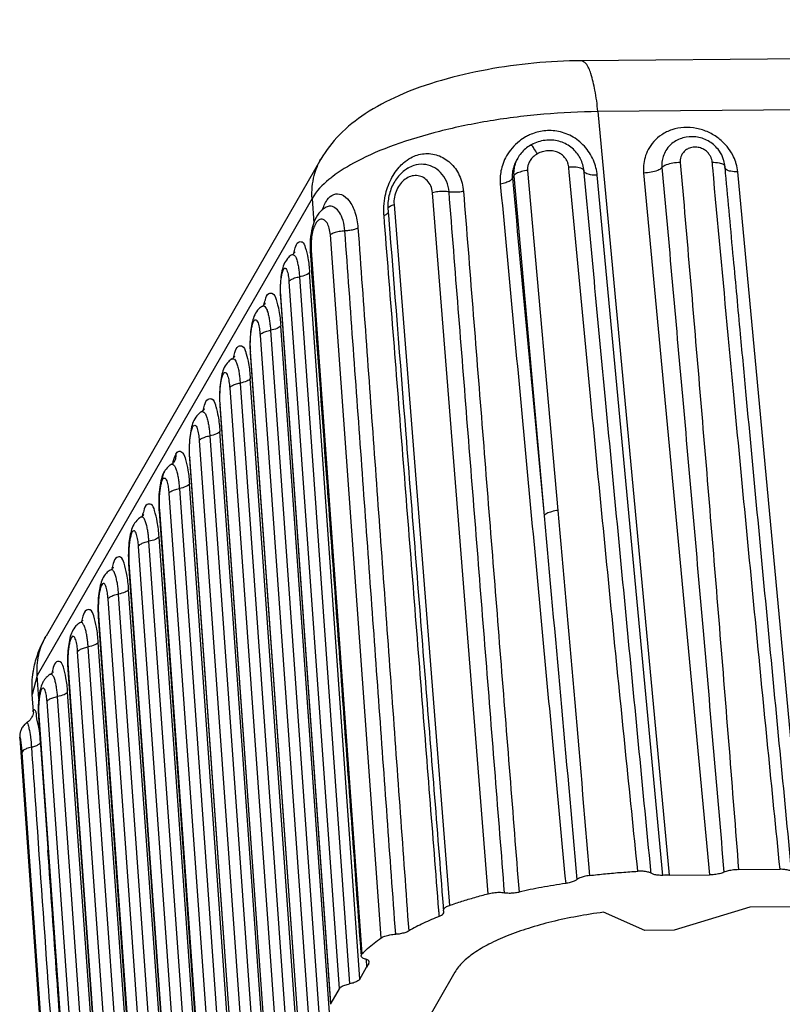
# Model space of a CAD drawing. Extents: x 725 to 2040, y -248 to 659.
# Drawn here: x 808 to 832, y 432 to 462 of the extents above; entities that cross this region are included whole.
import ezdxf

# ---------------------------------------------------------------- set-up
doc = ezdxf.new("R2010")
doc.units = 0
doc.header["$MEASUREMENT"] = 0
doc.layers.get('0').update_dxf_attribs({"linetype": 'CONTINUOUS'})

msp = doc.modelspace()

# ---------------------------------------------------------------- linework, layer by layer
at = {"color": 7, "linetype": 'CONTINUOUS'}
for p, q in [((980.729, 462.322), (825.747, 461.044)), ((981.249, 460.737), (826.267, 459.459)), ((826.267, 459.459), (828.489, 435.683)), ((828.522, 458.419), (828.522, 458.419)), ((823.773, 458.014), (823.742, 457.961)), ((817.65, 457.984), (809.094, 443.13)), ((830.222, 457.719), (830.222, 457.719)), ((830.223, 457.754), (830.223, 457.753)), ((820.353, 457.696), (820.351, 457.694)), ((823.65, 457.46), (823.606, 457.385)), ((823.65, 457.46), (824.593, 446.873)), ((824.08, 457.629), (825.024, 447.042)), ((828.284, 435.68), (826.247, 457.479)), ((827.692, 457.558), (829.736, 435.693)), ((832.663, 435.717), (830.62, 457.583)), ((822.848, 435.109), (821.118, 456.935)), ((817.374, 456.757), (808.817, 441.903)), ((817.374, 456.757), (817.428, 455.989)), ((817.81, 456.487), (817.807, 456.486)), ((819.923, 456.572), (821.651, 434.745)), ((819.753, 456.359), (819.753, 456.359)), ((819.523, 433.731), (817.941, 455.627)), ((816.746, 455.004), (816.746, 455.004)), ((817.315, 455.071), (817.344, 455.135)), ((817.315, 455.071), (817.315, 455.071)), ((817.344, 455.135), (818.926, 433.239)), ((818.856, 432.448), (817.294, 454.461)), ((816.654, 454.17), (818.216, 432.149)), ((816.981, 454.318), (818.542, 432.302)), ((816.398, 453.725), (816.388, 453.685)), ((817.959, 431.705), (816.398, 453.725)), ((816.388, 453.685), (817.949, 431.665)), ((815.824, 453.401), (815.825, 453.401)), ((815.754, 452.503), (817.31, 430.576)), ((816.081, 452.652), (817.636, 430.729)), ((817.95, 430.875), (816.395, 452.794)), ((830.707, 452.532), (830.703, 452.575)), ((815.458, 451.989), (815.448, 451.949)), ((815.448, 451.949), (817.003, 430.023)), ((817.013, 430.062), (815.458, 451.989)), ((814.878, 451.758), (814.878, 451.759)), ((815.135, 451.009), (816.69, 429.086)), ((817.003, 429.233), (815.449, 451.151)), ((814.808, 450.86), (816.363, 428.934)), ((813.932, 450.116), (813.932, 450.116)), ((814.512, 450.346), (814.502, 450.306)), ((814.502, 450.306), (816.057, 428.38)), ((816.067, 428.419), (814.512, 450.346)), ((816.057, 427.59), (814.503, 449.509)), ((813.862, 449.218), (815.417, 427.291)), ((814.189, 449.366), (815.744, 427.443)), ((813.081, 448.559), (813.08, 448.558)), ((813.566, 448.703), (813.556, 448.664)), ((813.556, 448.664), (815.111, 426.737)), ((815.121, 426.776), (813.566, 448.703)), ((812.775, 448.254), (812.774, 448.253)), ((812.986, 448.473), (812.986, 448.473)), ((813.243, 447.723), (814.797, 425.801)), ((815.111, 425.947), (813.556, 447.866)), ((812.916, 447.575), (814.471, 425.648)), ((812.619, 447.06), (812.609, 447.021)), ((812.609, 447.021), (814.164, 425.094)), ((812.619, 447.06), (814.174, 425.134)), ((812.04, 446.83), (812.039, 446.83)), ((813.851, 424.158), (812.296, 446.081)), ((814.165, 424.304), (812.61, 446.223)), ((813.525, 424.006), (811.97, 445.932)), ((811.093, 445.188), (811.093, 445.187)), ((811.673, 445.418), (811.663, 445.378)), ((811.663, 445.378), (813.218, 423.452)), ((811.673, 445.418), (813.228, 423.491)), ((813.219, 422.662), (811.664, 444.58)), ((812.578, 422.363), (811.023, 444.289)), ((812.905, 422.515), (811.35, 444.438)), ((810.727, 443.775), (810.717, 443.735)), ((810.717, 443.735), (812.272, 421.809)), ((810.727, 443.775), (812.282, 421.848)), ((810.147, 443.545), (810.147, 443.545)), ((811.959, 420.873), (810.404, 442.795)), ((812.272, 421.019), (810.718, 442.938)), ((811.632, 420.72), (810.077, 442.647)), ((809.781, 442.132), (809.771, 442.093)), ((809.771, 442.093), (811.326, 420.166)), ((809.781, 442.132), (811.336, 420.205)), ((808.817, 441.903), (808.664, 441.309)), ((808.869, 441.177), (808.817, 441.903)), ((809.216, 441.932), (809.216, 441.931)), ((808.701, 440.783), (808.664, 441.309)), ((811.013, 419.23), (809.451, 441.246)), ((811.326, 419.376), (809.765, 441.389)), ((810.686, 419.077), (809.124, 441.098)), ((808.702, 440.773), (808.702, 440.772)), ((808.868, 440.653), (808.858, 440.613)), ((808.858, 440.613), (810.42, 418.593)), ((808.868, 440.653), (810.43, 418.633)), ((808.498, 440.435), (808.498, 440.435)), ((808.277, 439.947), (809.855, 417.542)), ((808.341, 439.505), (809.886, 417.545)), ((828.489, 435.683), (829.736, 435.693)), ((830.645, 435.858), (831.937, 435.869)), ((821.478, 434.541), (821.462, 434.592)), ((827.727, 433.965), (826.443, 434.531)), ((830.992, 434.688), (828.637, 433.973)), ((832.763, 434.703), (830.992, 434.688)), ((828.637, 433.973), (827.727, 433.965)), ((818.897, 433.175), (818.926, 433.239)), ((819.053, 433.075), (819.071, 432.822)), ((819.141, 432.933), (819.154, 432.977)), ((818.856, 432.448), (819.071, 432.822)), ((821.819, 432.671), (820.127, 429.733)), ((818.216, 432.149), (817.959, 431.705)), ((817.959, 431.705), (817.949, 431.665))]:
    msp.add_line(p, q, dxfattribs=at)
for points, start_tangent, end_tangent in [([(825.747, 461.044), (824.277, 460.968), (822.822, 460.766), (821.401, 460.433), (820.07, 459.955), (819.025, 459.391), (818.224, 458.736), (817.65, 457.984)], (-0.999966, -0.008247), (-0.499126, -0.866529)), ([(826.267, 459.459), (826.176, 460.126), (826.047, 460.642), (825.891, 460.957), (825.746, 461.041)], (-0.093069, 0.99566), (-0.995181, 0.098056)), ([(826.267, 459.459), (824.588, 459.379), (822.917, 459.171), (821.338, 458.844), (819.93, 458.417), (818.764, 457.909), (818.006, 457.434)], (-0.999966, -0.008247), (-0.792773, -0.609517)), ([(830.465, 458.104), (830.287, 458.373), (830.033, 458.62), (829.71, 458.817), (829.336, 458.938), (828.942, 458.964), (828.57, 458.892)], (-0.460042, 0.887897), (-0.948193, -0.317696)), ([(824.017, 458.67), (823.828, 458.544)], (-0.868126, -0.496344), (-0.787948, -0.615742)), ([(824.531, 458.852), (824.139, 458.733), (824.017, 458.67)], (-0.987808, -0.15568), (-0.868126, -0.496344)), ([(826.126, 457.948), (825.846, 458.381), (825.446, 458.695), (824.986, 458.852), (824.531, 458.852)], (-0.397625, 0.917548), (-0.987808, -0.15568)), ([(828.57, 458.892), (828.253, 458.738), (828.006, 458.526), (827.835, 458.283), (827.734, 458.032), (827.69, 457.787), (827.692, 457.558)], (-0.948193, -0.317696), (0.093042, -0.995662)), ([(830.007, 458.286), (829.697, 458.548), (829.312, 458.673), (828.916, 458.642), (828.573, 458.464), (828.522, 458.419)], (-0.624575, 0.780965), (-0.727096, -0.686535)), ([(823.828, 458.544), (823.595, 458.319)], (-0.787948, -0.615742), (-0.648121, -0.761537)), ([(824.173, 458.413), (824.169, 458.411), (823.876, 458.162), (823.773, 458.015)], (-0.865725, -0.50052), (-0.500168, -0.865928)), ([(824.231, 458.445), (824.173, 458.413)], (-0.891356, -0.453304), (-0.865283, -0.501284)), ([(824.388, 458.147), (824.275, 458.314), (824.196, 458.404), (824.175, 458.405)], (-0.533833, 0.84559), (-0.969132, -0.246543)), ([(824.677, 458.57), (824.258, 458.458), (824.231, 458.445)], (-0.997134, -0.075657), (-0.891356, -0.453304)), ([(825.712, 458.019), (825.469, 458.318), (825.102, 458.521), (824.677, 458.57)], (-0.479054, 0.877785), (-0.997134, -0.075657)), ([(828.522, 458.419), (828.383, 458.249), (828.299, 458.066), (828.262, 457.89), (828.262, 457.721)], (-0.727231, -0.686392), (0.091314, -0.995822)), ([(829.826, 457.883), (829.811, 457.965), (829.779, 458.051), (829.725, 458.139), (829.643, 458.224), (829.53, 458.299), (829.385, 458.346), (829.228, 458.351), (829.082, 458.309), (828.97, 458.234), (828.895, 458.143), (828.852, 458.05), (828.833, 457.961), (828.832, 457.874)], (-0.09114, 0.995838), (0.086266, -0.996272)), ([(820.217, 457.864), (820.447, 458.024), (820.859, 458.15), (821.282, 458.098), (821.669, 457.866), (821.955, 457.474), (822.085, 456.975)], (0.755757, 0.654853), (0.07907, -0.996869)), ([(823.595, 458.319), (823.427, 458.081), (823.315, 457.843), (823.251, 457.615), (823.226, 457.405), (823.23, 457.215)], (-0.648121, -0.761537), (0.093029, -0.995663)), ([(824.388, 458.147), (824.253, 458.049), (824.16, 457.939), (824.107, 457.829), (824.082, 457.727), (824.08, 457.629)], (-0.876896, -0.48068), (0.088817, -0.996048)), ([(825.36, 457.742), (825.344, 457.828), (825.31, 457.919), (825.252, 458.011), (825.167, 458.1), (825.049, 458.176), (824.897, 458.229), (824.718, 458.242), (824.538, 458.211), (824.388, 458.147)], (-0.093169, 0.99565), (-0.876904, -0.480665)), ([(825.835, 457.616), (825.725, 457.994), (825.712, 458.019)], (-0.093289, 0.995639), (-0.479054, 0.877785)), ([(830.149, 458.048), (830.007, 458.286)], (-0.391525, 0.920167), (-0.624575, 0.780965)), ([(830.19, 457.933), (830.149, 458.048)], (-0.274426, 0.961608), (-0.391525, 0.920167)), ([(830.556, 457.886), (830.465, 458.104)], (-0.311522, 0.950239), (-0.460042, 0.887897)), ([(817.374, 456.757), (817.44, 457.472), (817.65, 457.984)], (-0.070743, 0.997495), (0.498849, 0.866689)), ([(819.638, 456.766), (819.801, 457.295), (820.082, 457.731)], (0.172927, 0.984935), (0.664524, 0.747267)), ([(820.082, 457.731), (820.217, 457.864)], (0.664524, 0.747267), (0.755757, 0.654853)), ([(821.635, 456.961), (821.553, 457.294), (821.37, 457.569), (821.125, 457.744), (820.841, 457.818), (820.538, 457.78), (820.353, 457.696)], (-0.079124, 0.996865), (-0.859852, -0.510543)), ([(823.742, 457.96), (823.73, 457.938), (823.66, 457.783), (823.619, 457.638), (823.603, 457.504), (823.606, 457.385)], (-0.49842, -0.866936), (0.095756, -0.995405)), ([(823.691, 457.831), (823.651, 457.644), (823.65, 457.46)], (-0.307436, -0.951569), (0.088808, -0.996049)), ([(823.772, 458.013), (823.691, 457.831)], (-0.497967, -0.867196), (-0.307436, -0.951569)), ([(825.36, 457.742), (825.595, 457.737), (825.768, 457.691), (825.835, 457.616)], (0.997739, 0.067205), (0.093539, -0.995616)), ([(825.376, 457.572), (825.36, 457.742)], (-0.093341, 0.995634), (-0.09328, 0.99564)), ([(826.207, 457.711), (826.126, 457.948)], (-0.246315, 0.96919), (-0.397625, 0.917548)), ([(826.247, 457.479), (826.207, 457.711)], (-0.093043, 0.995662), (-0.246315, 0.96919)), ([(827.692, 457.558), (827.928, 457.581), (828.133, 457.639), (828.262, 457.721)], (0.999966, 0.008247), (0.672691, 0.739923)), ([(828.832, 457.874), (828.596, 457.853), (828.391, 457.798), (828.262, 457.721)], (-0.999982, -0.005944), (-0.691219, -0.722646)), ([(828.262, 457.721), (828.898, 450.597), (829.542, 443.289), (830.19, 435.776)], (0.089673, -0.995971), (0.085029, -0.996378)), ([(828.832, 457.874), (829.442, 450.728), (830.048, 443.396), (830.645, 435.858)], (0.086299, -0.996269), (0.077031, -0.997029)), ([(829.841, 457.718), (829.826, 457.883)], (-0.091282, 0.995825), (-0.091225, 0.99583)), ([(829.826, 457.883), (830.039, 457.865), (830.182, 457.813), (830.223, 457.754)], (0.999944, 0.010547), (0.157563, -0.987509)), ([(830.325, 452.497), (829.841, 457.718)], (-0.09313, 0.995654), (-0.091282, 0.995825)), ([(830.223, 457.754), (830.19, 457.933)], (-0.091605, 0.995795), (-0.274426, 0.961608)), ([(830.225, 457.71), (830.222, 457.719)], (-0.300319, 0.953839), (-0.152734, 0.988267)), ([(830.227, 457.719), (830.223, 457.753)], (-0.091237, 0.995829), (-0.091226, 0.99583)), ([(830.62, 457.583), (830.406, 457.601), (830.263, 457.657), (830.225, 457.71)], (-0.999966, -0.008247), (-0.300319, 0.953839)), ([(830.242, 457.548), (830.227, 457.719)], (-0.091296, 0.995824), (-0.091237, 0.995829)), ([(830.62, 457.583), (830.572, 457.836), (830.556, 457.886)], (-0.093099, 0.995657), (-0.311522, 0.950239)), ([(818.006, 457.434), (817.897, 457.347), (817.374, 456.757)], (-0.792773, -0.609517), (-0.499126, -0.866529)), ([(820.353, 457.696), (820.21, 457.595), (819.945, 457.286), (819.778, 456.894)], (-0.859741, -0.51073), (-0.253108, -0.967438)), ([(821.118, 456.935), (821.067, 457.144), (820.952, 457.317), (820.8, 457.425), (820.625, 457.468), (820.44, 457.443), (820.268, 457.354), (820.122, 457.214), (820.008, 457.028), (819.935, 456.801)], (-0.079349, 0.996847), (-0.181677, -0.983358)), ([(824.08, 457.629), (823.885, 457.591), (823.732, 457.532), (823.65, 457.46)], (-0.993071, -0.117519), (-0.499126, -0.866529)), ([(827.511, 435.807), (826.753, 443.289), (826.038, 450.598), (825.376, 457.572)], (-0.10259, 0.994724), (-0.093341, 0.995634)), ([(825.852, 457.441), (825.835, 457.616)], (-0.093064, 0.99566), (-0.093035, 0.995663)), ([(826.247, 457.479), (826.04, 457.493), (825.893, 457.542), (825.836, 457.615)], (-0.999829, -0.018479), (-0.094825, 0.995494)), ([(827.914, 435.846), (827.201, 443.206), (826.505, 450.494), (825.852, 457.441)], (-0.097392, 0.995246), (-0.093064, 0.99566)), ([(830.707, 452.532), (830.487, 454.889), (830.242, 457.548)], (-0.09307, 0.99566), (-0.091296, 0.995824)), ([(823.23, 457.215), (823.403, 457.257), (823.534, 457.316), (823.606, 457.385)], (0.986653, 0.162836), (0.477499, 0.878632)), ([(823.23, 457.215), (823.909, 449.949), (824.587, 442.686), (825.265, 435.428)], (0.092985, -0.995668), (0.092989, -0.995667)), ([(823.606, 457.385), (824.1, 452.128), (824.593, 446.873)], (0.093501, -0.995619), (0.093477, -0.995621)), ([(817.687, 456.38), (817.844, 456.71), (818.05, 456.881), (818.286, 456.877), (818.521, 456.688), (818.707, 456.327), (818.801, 455.838)], (0.300087, 0.953912), (0.071945, -0.997409)), ([(819.778, 456.894), (819.731, 456.473)], (-0.253108, -0.967438), (0.036547, -0.999332)), ([(819.935, 456.801), (819.923, 456.572)], (-0.181677, -0.983358), (0.078645, -0.996903)), ([(821.635, 456.961), (821.47, 456.976), (821.29, 456.967), (821.118, 456.935)], (-0.985379, 0.170376), (-0.96763, -0.252374)), ([(822.085, 456.975), (821.932, 456.953), (821.777, 456.948), (821.635, 456.961)], (-0.977917, -0.208992), (-0.98533, 0.170658)), ([(823.363, 435.141), (822.789, 442.398), (822.212, 449.671), (821.635, 456.961)], (-0.078962, 0.996878), (-0.078955, 0.996878)), ([(822.085, 456.975), (822.659, 449.729), (823.236, 442.458), (823.814, 435.161)], (0.079032, -0.996872), (0.07903, -0.996872)), ([(817.81, 456.487), (817.745, 456.447), (817.541, 456.234), (817.403, 455.934)], (-0.881309, -0.47254), (-0.300179, -0.953883)), ([(818.394, 455.743), (818.335, 456.072), (818.221, 456.322), (818.083, 456.466), (817.932, 456.518), (817.81, 456.487)], (-0.072078, 0.997399), (-0.887833, -0.460165)), ([(819.605, 456.421), (819.638, 456.766)], (0.016993, 0.999856), (0.172927, 0.984935)), ([(819.736, 456.415), (819.742, 456.451), (819.804, 456.515)], (-0.050744, 0.998712), (0.843766, 0.536712)), ([(819.804, 456.515), (819.923, 456.572)], (0.843766, 0.536712), (0.943286, 0.331982)), ([(819.604, 456.366), (819.605, 456.421)], (-0.009209, 0.999958), (0.016993, 0.999856)), ([(819.611, 456.224), (819.604, 456.366)], (-0.078631, 0.996904), (-0.009209, 0.999958)), ([(819.611, 456.224), (819.702, 456.275), (819.745, 456.322)], (0.921645, 0.388033), (0.423216, 0.906029)), ([(821.319, 434.581), (820.757, 441.704), (820.183, 448.977), (819.611, 456.224)], (-0.078696, 0.996899), (-0.078664, 0.996901)), ([(819.731, 456.473), (819.735, 456.415)], (0.036547, -0.999332), (0.078353, -0.996926)), ([(819.735, 456.415), (819.739, 456.358)], (0.078879, -0.996884), (0.078879, -0.996884)), ([(819.739, 456.358), (819.749, 456.235)], (0.078879, -0.996884), (0.078879, -0.996884)), ([(819.749, 456.235), (820.288, 449.418), (820.88, 441.936), (821.451, 434.73)], (0.078879, -0.996884), (0.078891, -0.996883)), ([(817.403, 455.934), (817.327, 455.567)], (-0.300179, -0.953883), (-0.11715, -0.993114)), ([(817.941, 455.627), (817.906, 455.834), (817.838, 455.992), (817.757, 456.082), (817.668, 456.112), (817.574, 456.078), (817.486, 455.975), (817.416, 455.816), (817.366, 455.611), (817.341, 455.369)], (-0.072366, 0.997378), (-0.044676, -0.999002)), ([(817.327, 455.567), (817.31, 455.172), (817.311, 455.134)], (-0.11715, -0.993114), (0.04563, -0.998958)), ([(818.394, 455.743), (818.215, 455.723), (818.057, 455.682), (817.941, 455.627)], (-0.998777, -0.049441), (-0.829308, -0.558792)), ([(818.801, 455.838), (818.69, 455.792), (818.549, 455.76), (818.394, 455.743)], (-0.878246, -0.478209), (-0.998788, -0.049215)), ([(819.974, 433.852), (819.448, 441.133), (818.922, 448.429), (818.394, 455.743)], (-0.071996, 0.997405), (-0.07198, 0.997406)), ([(818.801, 455.838), (819.325, 448.568), (819.852, 441.273), (820.38, 433.953)], (0.071953, -0.997408), (0.071971, -0.997407)), ([(816.801, 455.048), (816.848, 455.219), (816.951, 455.399), (817.06, 455.403), (817.161, 455.231), (817.243, 454.904)], (0.254675, 0.967027), (0.186024, -0.982545)), ([(817.341, 455.369), (817.344, 455.135)], (-0.044676, -0.999002), (0.071914, -0.997411)), ([(816.746, 455.004), (816.64, 454.922)], (-0.858222, -0.513278), (-0.710942, -0.70325)), ([(816.745, 455.005), (816.753, 455.007), (816.818, 454.992), (816.873, 454.904)], (0.924262, 0.381759), (0.344447, -0.938806)), ([(816.841, 455.085), (816.844, 455.093), (816.802, 455.045), (816.749, 454.998)], (0.404588, 0.914499), (-0.853535, -0.521036)), ([(817.311, 455.134), (817.315, 455.071)], (0.04563, -0.998958), (0.070876, -0.997485)), ([(817.315, 455.071), (817.335, 454.803)], (0.072037, -0.997402), (0.072038, -0.997402)), ([(816.64, 454.922), (816.517, 454.747), (816.447, 454.555)], (-0.710942, -0.70325), (-0.250861, -0.968023)), ([(816.873, 454.904), (816.914, 454.776), (816.945, 454.628), (816.966, 454.476), (816.981, 454.318)], (0.344447, -0.938806), (0.070763, -0.997493)), ([(817.243, 454.904), (817.294, 454.461)], (0.186024, -0.982545), (0.070763, -0.997493)), ([(817.335, 454.803), (817.359, 454.465)], (0.072038, -0.997402), (0.072038, -0.997402)), ([(816.447, 454.555), (816.404, 454.326), (816.382, 454.048)], (-0.250861, -0.968023), (-0.03696, -0.999317)), ([(816.401, 454.172), (816.417, 454.307), (816.443, 454.435), (816.478, 454.534), (816.518, 454.581), (816.557, 454.572), (816.589, 454.519), (816.614, 454.443), (816.633, 454.355), (816.645, 454.264), (816.654, 454.17)], (0.087512, 0.996163), (0.070747, -0.997494)), ([(817.294, 454.461), (817.185, 454.378), (816.981, 454.318)], (-0.499126, -0.866529), (-0.984062, -0.177828)), ([(817.359, 454.465), (817.822, 448.051), (818.364, 440.545), (818.892, 433.236)], (0.072038, -0.997402), (0.072047, -0.997401)), ([(816.382, 454.048), (816.384, 453.734), (816.385, 453.724)], (-0.03696, -0.999317), (0.056792, -0.998386)), ([(816.393, 453.82), (816.391, 453.926), (816.393, 454.044), (816.401, 454.172)], (-0.034976, 0.999388), (0.087512, 0.996163)), ([(816.654, 454.17), (816.717, 454.229), (816.83, 454.28), (816.981, 454.318)], (0.499117, 0.866535), (0.984061, 0.177834)), ([(815.873, 453.44), (815.918, 453.604), (816.029, 453.796), (816.146, 453.8), (816.254, 453.614)], (0.258181, 0.966097), (0.267767, -0.963484)), ([(816.385, 453.724), (816.387, 453.685)], (0.056792, -0.998386), (0.069141, -0.997607)), ([(816.398, 453.725), (816.393, 453.82)], (-0.07076, 0.997493), (-0.034976, 0.999388)), ([(815.914, 453.474), (815.918, 453.486), (815.879, 453.441), (815.828, 453.396)], (0.42452, 0.905418), (-0.853126, -0.521705)), ([(816.254, 453.614), (816.341, 453.263)], (0.267767, -0.963484), (0.185037, -0.982732)), ([(815.715, 453.316), (815.587, 453.132), (815.514, 452.926)], (-0.707304, -0.706909), (-0.248004, -0.968759)), ([(815.825, 453.401), (815.715, 453.316)], (-0.858086, -0.513506), (-0.707304, -0.706909)), ([(815.826, 453.399), (815.865, 453.41), (815.928, 453.359), (815.98, 453.251)], (0.863289, 0.504709), (0.319849, -0.947469)), ([(815.98, 453.251), (816.019, 453.112), (816.047, 452.961), (816.067, 452.808), (816.081, 452.652)], (0.319849, -0.947469), (0.070814, -0.99749)), ([(816.341, 453.263), (816.395, 452.794)], (0.185037, -0.982732), (0.070823, -0.997489)), ([(815.514, 452.926), (815.467, 452.675), (815.442, 452.371)], (-0.248004, -0.968759), (-0.039689, -0.999212)), ([(815.452, 452.322), (815.459, 452.458), (815.473, 452.604), (815.497, 452.75), (815.531, 452.878), (815.574, 452.959), (815.618, 452.982), (815.658, 452.949), (815.69, 452.881), (815.715, 452.794), (815.733, 452.698), (815.746, 452.602), (815.754, 452.503)], (0.029885, 0.999553), (0.070776, -0.997492)), ([(815.754, 452.503), (815.818, 452.562), (815.931, 452.614), (816.081, 452.652)], (0.499092, 0.866549), (0.984057, 0.177853)), ([(816.395, 452.794), (816.286, 452.711), (816.081, 452.652)], (-0.499126, -0.866529), (-0.984062, -0.177827)), ([(831.937, 435.869), (831.19, 443.418), (830.488, 450.752), (830.325, 452.497)], (-0.100459, 0.994941), (-0.09313, 0.995654)), ([(832.3, 435.793), (831.576, 443.318), (830.885, 450.629), (830.707, 452.532)], (-0.09678, 0.995306), (-0.093069, 0.99566)), ([(815.442, 452.371), (815.443, 452.027)], (-0.039689, -0.999212), (0.047634, -0.998865)), ([(815.453, 452.089), (815.45, 452.199), (815.452, 452.322)], (-0.03816, 0.999272), (0.029885, 0.999553)), ([(814.927, 451.797), (814.972, 451.961), (815.083, 452.153), (815.2, 452.157), (815.308, 451.972), (815.323, 451.918)], (0.258181, 0.966097), (0.265158, -0.964205)), ([(815.323, 451.918), (815.395, 451.62)], (0.265158, -0.964205), (0.185037, -0.982732)), ([(815.443, 452.027), (815.445, 451.988)], (0.047634, -0.998865), (0.057988, -0.998317)), ([(815.445, 451.988), (815.448, 451.949)], (0.057988, -0.998317), (0.069314, -0.997595)), ([(815.458, 451.989), (815.453, 452.089)], (-0.070756, 0.997494), (-0.03816, 0.999272)), ([(814.769, 451.673), (814.641, 451.49), (814.568, 451.283)], (-0.707304, -0.706909), (-0.248004, -0.968759)), ([(814.878, 451.758), (814.769, 451.673)], (-0.858086, -0.513506), (-0.707304, -0.706909)), ([(814.88, 451.756), (814.919, 451.767), (814.982, 451.716), (815.033, 451.608)], (0.863289, 0.504709), (0.319849, -0.947469)), ([(814.967, 451.831), (814.972, 451.843), (814.933, 451.799), (814.881, 451.754)], (0.42452, 0.905418), (-0.853126, -0.521705)), ([(815.033, 451.608), (815.072, 451.47), (815.101, 451.318), (815.121, 451.165), (815.135, 451.009)], (0.319849, -0.947469), (0.070814, -0.99749)), ([(815.395, 451.62), (815.449, 451.151)], (0.185037, -0.982732), (0.070823, -0.997489)), ([(814.568, 451.283), (814.521, 451.032), (814.496, 450.728)], (-0.248004, -0.968759), (-0.039689, -0.999212)), ([(814.506, 450.679), (814.512, 450.815), (814.527, 450.961), (814.551, 451.108), (814.585, 451.235), (814.627, 451.317), (814.672, 451.339), (814.712, 451.307), (814.744, 451.238), (814.769, 451.151), (814.787, 451.056), (814.799, 450.959), (814.808, 450.86)], (0.029885, 0.999553), (0.070776, -0.997492)), ([(814.808, 450.86), (814.871, 450.919), (814.985, 450.971), (815.135, 451.009)], (0.499092, 0.866549), (0.984057, 0.177853)), ([(815.449, 451.151), (815.339, 451.069), (815.135, 451.009)], (-0.499126, -0.866529), (-0.984062, -0.177827)), ([(814.496, 450.728), (814.497, 450.384)], (-0.039689, -0.999212), (0.047634, -0.998865)), ([(814.506, 450.446), (814.504, 450.556), (814.506, 450.679)], (-0.03816, 0.999272), (0.029885, 0.999553)), ([(813.981, 450.155), (814.026, 450.318), (814.137, 450.511), (814.253, 450.514), (814.362, 450.329), (814.376, 450.275)], (0.258181, 0.966097), (0.265158, -0.964205)), ([(814.497, 450.384), (814.499, 450.345)], (0.047634, -0.998865), (0.057988, -0.998317)), ([(814.512, 450.346), (814.506, 450.446)], (-0.070756, 0.997494), (-0.03816, 0.999272)), ([(813.932, 450.116), (813.823, 450.03)], (-0.858086, -0.513506), (-0.707304, -0.706909)), ([(813.933, 450.114), (813.972, 450.124), (814.036, 450.073), (814.087, 449.965)], (0.863289, 0.504709), (0.319849, -0.947469)), ([(814.021, 450.189), (814.026, 450.2), (813.987, 450.156), (813.935, 450.111)], (0.42452, 0.905418), (-0.853126, -0.521705)), ([(814.376, 450.275), (814.448, 449.977)], (0.265158, -0.964205), (0.185037, -0.982732)), ([(814.499, 450.345), (814.502, 450.306)], (0.057988, -0.998317), (0.069314, -0.997595)), ([(813.823, 450.03), (813.695, 449.847), (813.621, 449.641)], (-0.707304, -0.706909), (-0.248004, -0.968759)), ([(814.087, 449.965), (814.126, 449.827), (814.155, 449.676), (814.175, 449.523), (814.189, 449.366)], (0.319849, -0.947469), (0.070814, -0.99749)), ([(814.448, 449.977), (814.503, 449.509)], (0.185037, -0.982732), (0.070823, -0.997489)), ([(813.621, 449.641), (813.575, 449.39), (813.55, 449.086)], (-0.248004, -0.968759), (-0.039689, -0.999212)), ([(813.559, 449.037), (813.566, 449.173), (813.58, 449.318), (813.604, 449.465), (813.639, 449.592), (813.681, 449.674), (813.725, 449.696), (813.765, 449.664), (813.798, 449.596), (813.822, 449.508), (813.84, 449.413), (813.853, 449.316), (813.862, 449.218)], (0.029885, 0.999553), (0.070776, -0.997492)), ([(814.503, 449.509), (814.393, 449.426), (814.189, 449.366)], (-0.499126, -0.866529), (-0.984062, -0.177827)), ([(813.862, 449.218), (813.925, 449.277), (814.039, 449.328), (814.189, 449.366)], (0.499092, 0.866549), (0.984057, 0.177853)), ([(813.133, 448.794), (813.236, 448.892), (813.341, 448.836), (813.434, 448.629)], (0.49907, 0.866561), (0.246431, -0.96916)), ([(813.55, 449.086), (813.551, 448.741)], (-0.039689, -0.999212), (0.047634, -0.998865)), ([(813.56, 448.803), (813.558, 448.914), (813.559, 449.037)], (-0.03816, 0.999272), (0.029885, 0.999553)), ([(813.08, 448.558), (813.07, 448.544), (813.008, 448.487), (812.985, 448.475)], (-0.832389, 0.554192), (-0.886324, -0.463067)), ([(813.041, 448.552), (813.029, 448.51)], (-0.260397, -0.965502), (-0.243949, -0.969788)), ([(813.133, 448.794), (813.041, 448.552)], (-0.499182, -0.866497), (-0.260397, -0.965502)), ([(813.133, 448.794), (813.117, 448.643), (813.081, 448.559)], (0.070743, -0.997495), (-0.497502, -0.867463)), ([(813.434, 448.629), (813.509, 448.293)], (0.246431, -0.96916), (0.169929, -0.985456)), ([(813.551, 448.741), (813.553, 448.702)], (0.047634, -0.998865), (0.057988, -0.998317)), ([(813.553, 448.702), (813.555, 448.663)], (0.057988, -0.998317), (0.069314, -0.997595)), ([(813.566, 448.703), (813.56, 448.803)], (-0.070756, 0.997494), (-0.03816, 0.999272)), ([(812.774, 448.253), (812.766, 448.239), (812.684, 448.029)], (-0.501448, -0.865188), (-0.269556, -0.962985)), ([(812.774, 448.253), (812.737, 448.167), (812.719, 448.007)], (-0.498901, -0.866659), (0.070746, -0.997494)), ([(812.891, 448.401), (812.775, 448.254)], (-0.730895, -0.68249), (-0.501397, -0.865217)), ([(812.986, 448.473), (812.891, 448.401)], (-0.858253, -0.513227), (-0.730895, -0.68249)), ([(812.986, 448.474), (812.995, 448.478), (813.057, 448.467), (813.111, 448.393)], (0.895781, 0.444495), (0.41276, -0.91084)), ([(813.111, 448.393), (813.154, 448.281), (813.188, 448.149)], (0.41276, -0.91084), (0.201308, -0.979528)), ([(813.509, 448.293), (813.556, 447.866)], (0.169929, -0.985456), (0.070823, -0.997489)), ([(812.719, 448.007), (812.681, 447.915), (812.652, 447.788), (812.631, 447.647), (812.618, 447.508)], (-0.498952, -0.86663), (-0.064451, -0.997921)), ([(812.684, 448.029), (812.632, 447.772)], (-0.269556, -0.962985), (-0.138058, -0.990424)), ([(812.719, 448.007), (812.759, 448.051), (812.799, 448.044)], (0.4993, 0.866429), (0.853034, -0.521856)), ([(812.799, 448.044), (812.833, 447.998), (812.86, 447.927), (812.881, 447.844)], (0.853034, -0.521856), (0.201403, -0.979508)), ([(813.188, 448.149), (813.212, 448.009), (813.23, 447.868), (813.243, 447.723)], (0.201308, -0.979528), (0.070814, -0.99749)), ([(812.632, 447.772), (812.604, 447.456)], (-0.138058, -0.990424), (-0.043214, -0.999066)), ([(812.881, 447.844), (812.897, 447.755), (812.908, 447.666), (812.916, 447.575)], (0.201403, -0.979508), (0.070776, -0.997492)), ([(812.916, 447.575), (812.979, 447.634), (813.092, 447.685), (813.243, 447.723)], (0.499092, 0.866549), (0.984057, 0.177853)), ([(813.556, 447.866), (813.447, 447.783), (813.243, 447.723)], (-0.499126, -0.866529), (-0.984062, -0.177827)), ([(812.604, 447.456), (812.604, 447.107), (812.607, 447.06)], (-0.043214, -0.999066), (0.05874, -0.998273)), ([(812.618, 447.508), (812.613, 447.378), (812.612, 447.26), (812.614, 447.156), (812.619, 447.06)], (-0.064451, -0.997921), (0.070711, -0.997497)), ([(812.469, 447.044), (812.361, 447.229), (812.244, 447.225), (812.133, 447.032), (812.089, 446.873)], (-0.268667, 0.963233), (-0.258495, -0.966012)), ([(812.556, 446.692), (812.469, 447.044)], (-0.184997, 0.982739), (-0.268667, 0.963233)), ([(812.607, 447.06), (812.609, 447.021)], (0.05874, -0.998273), (0.070088, -0.997541)), ([(825.024, 447.042), (824.828, 447.004), (824.676, 446.944), (824.593, 446.873)], (-0.993071, -0.117519), (-0.499126, -0.866529)), ([(825.024, 447.042), (825.517, 441.418), (826.004, 435.675)], (0.088762, -0.996053), (0.082662, -0.996578)), ([(811.918, 446.732), (811.797, 446.551), (811.728, 446.349)], (-0.685704, -0.727881), (-0.244371, -0.969682)), ([(812.04, 446.83), (811.918, 446.732)], (-0.857899, -0.513819), (-0.685704, -0.727881)), ([(812.096, 446.834), (812.04, 446.828)], (-0.953971, 0.299899), (-0.919356, -0.393426)), ([(812.122, 446.883), (812.133, 446.915), (812.111, 446.886), (812.041, 446.828)], (0.411336, 0.911484), (-0.883727, -0.468002)), ([(812.296, 446.081), (812.283, 446.231), (812.264, 446.379), (812.237, 446.524), (812.202, 446.659), (812.155, 446.769), (812.096, 446.834)], (-0.070765, 0.997493), (-0.953971, 0.299899)), ([(812.61, 446.223), (812.556, 446.692)], (-0.070744, 0.997495), (-0.184997, 0.982739)), ([(824.593, 446.873), (825.102, 441.27), (825.614, 435.549)], (0.091112, -0.995841), (0.088229, -0.9961)), ([(811.97, 445.932), (811.961, 446.027), (811.949, 446.121), (811.932, 446.212), (811.91, 446.297), (811.88, 446.367), (811.843, 446.407), (811.8, 446.4), (811.757, 446.333), (811.719, 446.214), (811.692, 446.065), (811.676, 445.911), (811.667, 445.767)], (-0.070731, 0.997495), (-0.034584, -0.999402)), ([(811.728, 446.349), (811.682, 446.104), (811.657, 445.807)], (-0.244371, -0.969682), (-0.041583, -0.999135)), ([(811.97, 445.932), (812.033, 445.991), (812.146, 446.043), (812.296, 446.081)], (0.499121, 0.866532), (0.984058, 0.17785)), ([(812.61, 446.223), (812.501, 446.141), (812.296, 446.081)], (-0.499126, -0.866529), (-0.984062, -0.177826)), ([(811.657, 445.807), (811.658, 445.47)], (-0.041583, -0.999135), (0.044281, -0.999019)), ([(811.667, 445.767), (811.665, 445.637), (811.668, 445.522), (811.673, 445.418)], (-0.034584, -0.999402), (0.070711, -0.997497)), ([(811.523, 445.402), (811.414, 445.586), (811.298, 445.582), (811.187, 445.389), (811.143, 445.23)], (-0.268667, 0.963233), (-0.258495, -0.966012)), ([(811.658, 445.47), (811.661, 445.417)], (0.044281, -0.999019), (0.058692, -0.998276)), ([(811.093, 445.187), (810.971, 445.089)], (-0.857899, -0.513819), (-0.685704, -0.727881)), ([(811.15, 445.191), (811.094, 445.186)], (-0.953971, 0.299899), (-0.919356, -0.393426)), ([(811.176, 445.241), (811.187, 445.272), (811.164, 445.244), (811.095, 445.185)], (0.411336, 0.911484), (-0.883727, -0.468002)), ([(811.35, 444.438), (811.337, 444.588), (811.318, 444.737), (811.291, 444.881), (811.256, 445.016), (811.209, 445.126), (811.15, 445.191)], (-0.070765, 0.997493), (-0.953971, 0.299899)), ([(811.61, 445.049), (811.523, 445.402)], (-0.184997, 0.982739), (-0.268667, 0.963233)), ([(811.661, 445.417), (811.663, 445.378)], (0.058692, -0.998276), (0.070099, -0.99754)), ([(810.971, 445.089), (810.851, 444.909), (810.781, 444.707)], (-0.685704, -0.727881), (-0.244371, -0.969682)), ([(811.664, 444.58), (811.61, 445.049)], (-0.070744, 0.997495), (-0.184997, 0.982739)), ([(810.781, 444.707), (810.736, 444.462), (810.711, 444.164)], (-0.244371, -0.969682), (-0.041583, -0.999135)), ([(811.023, 444.289), (811.015, 444.384), (811.003, 444.478), (810.986, 444.569), (810.964, 444.654), (810.934, 444.724), (810.897, 444.765), (810.854, 444.757), (810.811, 444.69), (810.773, 444.571), (810.746, 444.422), (810.729, 444.269), (810.721, 444.124)], (-0.070731, 0.997495), (-0.034584, -0.999402)), ([(811.664, 444.58), (811.555, 444.498), (811.35, 444.438)], (-0.499126, -0.866529), (-0.984062, -0.177826)), ([(811.023, 444.289), (811.086, 444.348), (811.2, 444.4), (811.35, 444.438)], (0.499121, 0.866532), (0.984058, 0.17785)), ([(810.576, 443.759), (810.468, 443.943), (810.352, 443.939), (810.241, 443.747), (810.197, 443.587)], (-0.268667, 0.963233), (-0.258495, -0.966012)), ([(810.711, 444.164), (810.712, 443.827)], (-0.041583, -0.999135), (0.044281, -0.999019)), ([(810.721, 444.124), (810.719, 443.994), (810.721, 443.879), (810.727, 443.775)], (-0.034584, -0.999402), (0.070711, -0.997497)), ([(810.229, 443.598), (810.241, 443.629), (810.218, 443.601), (810.148, 443.542)], (0.411336, 0.911484), (-0.883727, -0.468002)), ([(810.663, 443.407), (810.576, 443.759)], (-0.184997, 0.982739), (-0.268667, 0.963233)), ([(810.712, 443.827), (810.714, 443.774)], (0.044281, -0.999019), (0.058692, -0.998276)), ([(810.714, 443.774), (810.717, 443.735)], (0.058692, -0.998276), (0.070099, -0.99754)), ([(810.025, 443.446), (809.905, 443.266), (809.835, 443.064)], (-0.685704, -0.727881), (-0.244371, -0.969682)), ([(810.147, 443.545), (810.025, 443.446)], (-0.857899, -0.513819), (-0.685704, -0.727881)), ([(810.204, 443.548), (810.148, 443.543)], (-0.953971, 0.299899), (-0.919356, -0.393426)), ([(810.404, 442.795), (810.391, 442.946), (810.372, 443.094), (810.345, 443.239), (810.309, 443.373), (810.263, 443.484), (810.204, 443.548)], (-0.070765, 0.997493), (-0.953971, 0.299899)), ([(810.718, 442.938), (810.663, 443.407)], (-0.070744, 0.997495), (-0.184997, 0.982739)), ([(808.701, 442.051), (808.825, 442.537), (809.094, 443.13)], (0.168895, 0.985634), (0.499126, 0.866529)), ([(808.814, 441.968), (808.883, 442.618), (809.094, 443.13)], (-0.04164, 0.999133), (0.498849, 0.866689)), ([(809.835, 443.064), (809.79, 442.819), (809.765, 442.522)], (-0.244371, -0.969682), (-0.041583, -0.999135)), ([(810.077, 442.647), (810.069, 442.742), (810.057, 442.835), (810.04, 442.927), (810.017, 443.011), (809.988, 443.081), (809.951, 443.122), (809.908, 443.114), (809.864, 443.048), (809.827, 442.928), (809.8, 442.779), (809.783, 442.626), (809.775, 442.482)], (-0.070731, 0.997495), (-0.034584, -0.999402)), ([(810.077, 442.647), (810.14, 442.706), (810.254, 442.757), (810.404, 442.795)], (0.499121, 0.866532), (0.984058, 0.17785)), ([(810.718, 442.938), (810.608, 442.855), (810.404, 442.795)], (-0.499126, -0.866529), (-0.984062, -0.177826)), ([(809.765, 442.522), (809.765, 442.185)], (-0.041583, -0.999135), (0.044281, -0.999019)), ([(809.775, 442.482), (809.773, 442.351), (809.775, 442.236), (809.781, 442.132)], (-0.034584, -0.999402), (0.070711, -0.997497)), ([(809.632, 442.159), (809.531, 442.331), (809.422, 442.327), (809.319, 442.148), (809.272, 441.979)], (-0.269923, 0.962882), (-0.255605, -0.966781)), ([(809.713, 441.831), (809.632, 442.159)], (-0.185887, 0.982571), (-0.269923, 0.962882)), ([(809.765, 442.185), (809.768, 442.131)], (0.044281, -0.999019), (0.058692, -0.998276)), ([(809.768, 442.131), (809.771, 442.092)], (0.058692, -0.998276), (0.070099, -0.99754)), ([(808.664, 441.309), (808.682, 441.926), (808.701, 442.051)], (-0.070266, 0.997528), (0.168895, 0.985634)), ([(808.817, 441.903), (808.814, 441.968)], (-0.070743, 0.997495), (-0.04164, 0.999133)), ([(809.1, 441.839), (809.033, 441.755)], (-0.692923, -0.721012), (-0.556165, -0.831072)), ([(809.216, 441.932), (809.1, 441.839)], (-0.858019, -0.513619), (-0.692923, -0.721012)), ([(809.241, 441.94), (809.216, 441.932)], (-0.999659, -0.026131), (-0.847297, -0.531119)), ([(809.306, 441.996), (809.315, 442.022), (809.289, 441.989), (809.218, 441.929)], (0.403767, 0.914862), (-0.888366, -0.459136)), ([(809.451, 441.246), (809.437, 441.397), (809.417, 441.545), (809.389, 441.686), (809.352, 441.811), (809.302, 441.905), (809.241, 441.94)], (-0.070725, 0.997496), (-0.999659, -0.02613)), ([(809.765, 441.389), (809.713, 441.831)], (-0.070739, 0.997495), (-0.185887, 0.982571)), ([(808.917, 441.48), (808.875, 441.257), (808.853, 440.985)], (-0.248815, -0.968551), (-0.039614, -0.999215)), ([(809.124, 441.098), (809.116, 441.188), (809.104, 441.276), (809.087, 441.36), (809.065, 441.435), (809.035, 441.491), (808.999, 441.512), (808.959, 441.48), (808.922, 441.393), (808.893, 441.266), (808.874, 441.125), (808.864, 440.988)], (-0.070727, 0.997496), (-0.046756, -0.998906)), ([(809.033, 441.755), (808.984, 441.668), (808.917, 441.48)], (-0.556165, -0.831072), (-0.248815, -0.968551)), ([(809.124, 441.098), (809.187, 441.157), (809.301, 441.208), (809.451, 441.246)], (0.499098, 0.866546), (0.984067, 0.177796)), ([(809.765, 441.389), (809.655, 441.306), (809.451, 441.246)], (-0.499126, -0.866529), (-0.984062, -0.177828)), ([(808.853, 440.985), (808.854, 440.678), (808.855, 440.652)], (-0.039614, -0.999215), (0.057048, -0.998371)), ([(808.864, 440.988), (808.861, 440.863), (808.863, 440.753), (808.868, 440.653)], (-0.046756, -0.998906), (0.07074, -0.997495)), ([(808.624, 440.559), (808.516, 440.447), (808.498, 440.435)], (-0.544343, -0.838863), (-0.835552, -0.549411)), ([(808.681, 440.672), (808.624, 440.559)], (-0.38757, -0.92184), (-0.544343, -0.838863)), ([(808.866, 440.291), (808.795, 440.649), (808.733, 440.834), (808.702, 440.838), (808.683, 440.769)], (-0.212065, 0.977256), (0.222766, -0.974872)), ([(808.701, 440.783), (808.699, 440.752), (808.681, 440.672)], (-0.765804, 0.643074), (-0.38757, -0.92184)), ([(808.855, 440.652), (808.858, 440.613)], (0.057048, -0.998371), (0.069695, -0.997568)), ([(808.498, 440.435), (808.423, 440.374), (808.343, 440.27), (808.296, 440.159), (808.277, 440.058), (808.275, 439.991), (808.277, 439.946)], (-0.831338, -0.555767), (0.07118, -0.997463)), ([(808.498, 440.434), (808.522, 440.398), (808.562, 440.253), (808.605, 439.998), (808.608, 439.977)], (0.897648, -0.440713), (0.14343, -0.98966)), ([(808.913, 439.88), (808.866, 440.291)], (-0.066608, 0.997779), (-0.212065, 0.977256)), ([(808.277, 439.947), (808.277, 439.988), (808.286, 439.966), (808.302, 439.875), (808.323, 439.713), (808.341, 439.505)], (-0.096971, 0.995287), (0.070276, -0.997528)), ([(808.608, 439.977), (808.638, 439.668)], (0.14343, -0.98966), (0.069966, -0.997549)), ([(808.638, 439.668), (808.489, 439.625), (808.385, 439.568), (808.341, 439.505)], (-0.978317, -0.207113), (-0.18689, -0.982381)), ([(808.918, 439.807), (808.866, 439.754), (808.769, 439.706), (808.638, 439.668)], (-0.445882, -0.895092), (-0.978378, -0.206826)), ([(808.638, 439.668), (808.746, 438.135)], (0.07005, -0.997544), (0.070051, -0.997543)), ([(808.746, 438.135), (809.153, 432.333), (809.667, 425.014), (810.12, 418.572)], (0.070051, -0.997543), (0.070069, -0.997542)), ([(810.406, 418.592), (809.942, 425.199), (809.429, 432.516), (809.153, 436.458)], (-0.069973, 0.997549), (-0.069949, 0.997551)), ([(826.004, 435.675), (825.845, 435.647), (825.709, 435.603), (825.614, 435.549)], (-0.992902, -0.118933), (-0.783694, -0.621147)), ([(826.004, 435.675), (826.505, 435.73), (827.007, 435.774), (827.511, 435.807)], (0.992904, 0.118915), (0.998478, 0.055145)), ([(827.924, 435.745), (827.822, 435.784), (827.676, 435.806), (827.511, 435.807)], (-0.849455, 0.527661), (-0.99848, -0.055116)), ([(827.924, 435.745), (827.914, 435.846)], (-0.097419, 0.995243), (-0.097392, 0.995246)), ([(828.284, 435.68), (828.138, 435.686), (828.013, 435.708), (827.924, 435.745)], (-0.999846, -0.017549), (-0.849511, 0.527571)), ([(828.489, 435.683), (828.387, 435.682), (828.284, 435.68)], (-0.999966, -0.008247), (-0.999846, -0.017549)), ([(830.19, 435.776), (830.057, 435.732), (829.898, 435.704), (829.736, 435.693)], (-0.920765, -0.390117), (-0.999966, -0.008247)), ([(830.645, 435.858), (830.483, 435.848), (830.323, 435.819), (830.19, 435.776)], (-0.999966, -0.008284), (-0.920742, -0.390172)), ([(832.3, 435.793), (832.216, 435.835), (832.089, 435.861), (831.937, 435.869)], (-0.783809, 0.621001), (-0.999966, -0.008214)), ([(825.265, 435.428), (824.516, 435.303), (823.814, 435.161)], (-0.989019, -0.147789), (-0.976414, -0.215909)), ([(825.614, 435.549), (825.528, 435.5), (825.408, 435.458), (825.265, 435.428)], (-0.783731, -0.6211), (-0.989019, -0.14779)), ([(821.651, 434.745), (822.035, 434.873), (822.434, 434.994), (822.848, 435.109)], (0.944495, 0.328525), (0.966806, 0.255513)), ([(822.848, 435.109), (823.019, 435.141), (823.199, 435.153), (823.363, 435.141)], (0.966806, 0.255513), (0.988747, -0.1496)), ([(823.363, 435.141), (823.505, 435.13), (823.66, 435.137), (823.814, 435.161)], (0.988747, -0.1496), (0.976414, 0.215909)), ([(821.451, 434.73), (821.462, 434.592)], (0.078891, -0.996883), (0.078891, -0.996883)), ([(821.463, 434.592), (821.469, 434.627), (821.532, 434.69), (821.651, 434.745)], (-0.044735, 0.998999), (0.944495, 0.328525)), ([(821.321, 434.554), (821.319, 434.581)], (-0.078696, 0.996899), (-0.078696, 0.996899)), ([(821.323, 434.529), (821.321, 434.554)], (-0.078696, 0.996899), (-0.078696, 0.996899)), ([(821.333, 434.407), (821.323, 434.529)], (-0.078697, 0.996899), (-0.078696, 0.996899)), ([(821.333, 434.407), (821.427, 434.458), (821.473, 434.513), (821.477, 434.541)], (0.925293, 0.379253), (-0.061051, 0.998135)), ([(826.443, 434.531), (825.619, 434.402), (824.832, 434.234), (824.103, 434.03), (823.446, 433.797), (822.877, 433.538), (822.41, 433.26), (822.054, 432.969), (821.819, 432.671)], (-0.991663, -0.128858), (-0.499126, -0.866529)), ([(821.333, 434.407), (820.841, 434.191), (820.38, 433.953)], (-0.925293, -0.379253), (-0.872525, -0.48857)), ([(819.523, 433.731), (819.639, 433.787), (819.797, 433.83), (819.974, 433.852)], (0.825893, 0.563827), (0.99775, 0.067044)), ([(819.974, 433.852), (820.128, 433.871), (820.268, 433.906), (820.38, 433.953)], (0.99775, 0.067044), (0.872525, 0.48857)), ([(819.101, 433.405), (819.3, 433.569), (819.523, 433.731)], (0.749677, 0.661804), (0.825893, 0.563827)), ([(818.926, 433.239), (819.101, 433.405)], (0.697093, 0.71698), (0.749677, 0.661804)), ([(818.933, 433.118), (818.897, 433.175)], (-0.770996, 0.63684), (-0.078639, 0.996903)), ([(819.028, 433.074), (818.933, 433.118)], (-0.959745, 0.280874), (-0.770996, 0.63684)), ([(819.114, 433.036), (819.028, 433.074)], (-0.819739, 0.572737), (-0.959745, 0.280874)), ([(819.141, 432.933), (819.104, 432.877), (819.071, 432.822)], (-0.565501, -0.824747), (-0.499126, -0.866529)), ([(819.154, 432.977), (819.153, 432.987), (819.114, 433.036)], (-0.033181, 0.999449), (-0.819739, 0.572737)), ([(818.216, 432.149), (818.279, 432.209), (818.392, 432.262), (818.542, 432.302)], (0.499126, 0.866529), (0.981359, 0.192184)), ([(818.856, 432.448), (818.795, 432.391), (818.686, 432.34), (818.542, 432.302)], (-0.499126, -0.866529), (-0.981359, -0.192184))]:
    msp.add_spline(points, degree=3, dxfattribs=dict(at, start_tangent=start_tangent, end_tangent=end_tangent))

doc.saveas('drawing.dxf')
